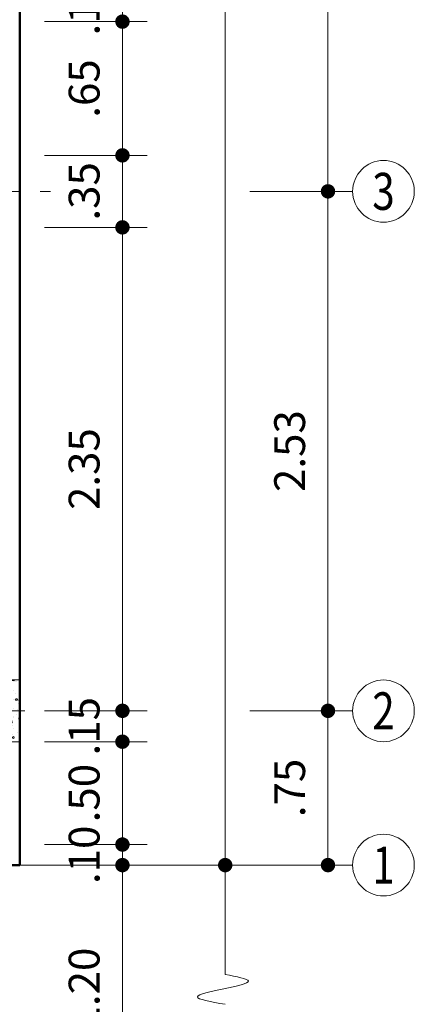
# Model space of a CAD drawing. Units: millimetres. Extents: x 137 to 477, y 205 to 850.
# Drawn here: x 179 to 181, y 512 to 517 of the extents above; entities that cross this region are included whole.
import ezdxf
from ezdxf.enums import TextEntityAlignment as Align

# ---------------------------------------------------------------- set-up
doc = ezdxf.new("R2010")
doc.units = ezdxf.units.MM
doc.linetypes.add('CONTINUA', pattern=[0])
doc.linetypes.add('HIDDEN', pattern=[0.375, 0.25, -0.125])
doc.layers.add('1', color=1, linetype='Continuous', lineweight=5)
doc.layers.add('CASCO', color=150, linetype='Continuous', lineweight=13)
doc.layers.add('texto', color=30, linetype='Continuous')
doc.styles.add('CVLARRY', font='swissel.ttf')
doc.styles.add('STYLE1', font='arial.ttf', dxfattribs={"height": 0.14})
doc.dimstyles.new('STYLE LARRY', dxfattribs={"dimtxt": 0.15, "dimasz": 0.07, "dimexe": 0.12, "dimexo": 0.12, "dimgap": 0.09, "dimtad": 1, "dimzin": 4, "dimdsep": 46, "dimtxsty": 'CVLARRY', "dimblk": 'DOT', "dimcen": 0.065, "dimdle": 0.12, "dimclrd": 45, "dimclre": 32, "dimclrt": 7, "dimaunit": 1, "dimazin": 1, "dimtm": 1e-09, "dimtfac": 1, "dimtix": 1, "dimtmove": 2, "dimatfit": 1, "dimldrblk": 'OPEN30', "dimfxl": 0.12, "dimtzin": 4, "dimlwd": 5, "dimlwe": 9, "dimarcsym": 0})

# ---------------------------------------------------------------- blocks, each defined once
blk = doc.blocks.new('_Dot')
at = {"layer": 'CASCO', "color": 0, "lineweight": -2}
blk.add_line((-0.5, 0), (-1, 0), dxfattribs=at)
at = {"layer": 'CASCO', "color": 0, "const_width": 0.5}
blk.add_lwpolyline([(-0.25, 0, 1), (0.25, 0, 1)], format="xyb", close=True, dxfattribs=at)
blk = doc.blocks.new('*D176')
at = {"color": 45, "linetype": 'CONTINUA', "lineweight": 5, "transparency": 16777216}
for p, q in [((179.7985, 516.9265), (179.7985, 516.9965)), ((179.7985, 516.8565), (179.7985, 516.7065)), ((179.7985, 516.6365), (179.7985, 516.5665))]:
    blk.add_line(p, q, dxfattribs=at)
at = {"color": 32, "linetype": 'CONTINUA', "lineweight": 9, "transparency": 16777216}
for p, q in [((179.4185, 516.8565), (179.9185, 516.8565)), ((179.4185, 516.7065), (179.9185, 516.7065))]:
    blk.add_line(p, q, dxfattribs=at)
at = {"layer": 'Defpoints', "color": 0, "linetype": 'Continuous', "lineweight": 0, "transparency": 16777216}
for p in [(179.2985, 516.8565), (179.2985, 516.7065), (179.7985, 516.7065)]:
    blk.add_point(p, dxfattribs=at)
at = {"color": 45, "linetype": 'Continuous', "lineweight": 5, "transparency": 16777216, "xscale": 0.07, "yscale": 0.07, "zscale": 0.07}
for p, rotation in [((179.7985, 516.8565), 270), ((179.7985, 516.7065), 90)]:
    blk.add_blockref('_Dot', p, dxfattribs=dict(at, rotation=rotation))
at = {"color": 7, "linetype": 'Continuous', "lineweight": 0, "transparency": 16777216, "insert": (179.6315, 516.7815), "char_height": 0.15, "attachment_point": 5, "rotation": 90, "style": 'CVLARRY'}
blk.add_mtext('.15', dxfattribs=at)
blk = doc.blocks.new('_Open30')
at = {"color": 0, "linetype": 'ByBlock', "lineweight": -2}
for p, q in [((-1, 0.268), (0, 0)), ((0, 0), (-1, -0.268)), ((0, 0), (-1, 0))]:
    blk.add_line(p, q, dxfattribs=at)
blk = doc.blocks.new('*D177')
at = {"color": 32, "linetype": 'CONTINUA', "lineweight": 9, "transparency": 16777216}
for p, q in [((179.4185, 516.7065), (179.9185, 516.7065)), ((179.4185, 516.0565), (179.9185, 516.0565))]:
    blk.add_line(p, q, dxfattribs=at)
at = {"color": 45, "linetype": 'CONTINUA', "lineweight": 5, "transparency": 16777216}
blk.add_line((179.7985, 516.6365), (179.7985, 516.1265), dxfattribs=at)
at = {"layer": 'Defpoints', "color": 0, "linetype": 'Continuous', "lineweight": 0, "transparency": 16777216}
for p in [(179.2985, 516.7065), (179.2985, 516.0565), (179.7985, 516.0565)]:
    blk.add_point(p, dxfattribs=at)
at = {"color": 45, "linetype": 'Continuous', "lineweight": 5, "transparency": 16777216, "xscale": 0.07, "yscale": 0.07, "zscale": 0.07}
for p, rotation in [((179.7985, 516.7065), 90), ((179.7985, 516.0565), 270)]:
    blk.add_blockref('_Dot', p, dxfattribs=dict(at, rotation=rotation))
at = {"color": 7, "linetype": 'Continuous', "lineweight": 0, "transparency": 16777216, "insert": (179.6315, 516.3815), "char_height": 0.15, "attachment_point": 5, "rotation": 90, "style": 'CVLARRY'}
blk.add_mtext('.65', dxfattribs=at)
blk = doc.blocks.new('*D178')
at = {"color": 45, "linetype": 'CONTINUA', "lineweight": 5, "transparency": 16777216}
for p, q in [((179.7985, 516.1265), (179.7985, 516.1965)), ((179.7985, 516.0565), (179.7985, 515.7065)), ((179.7985, 515.6365), (179.7985, 515.5665))]:
    blk.add_line(p, q, dxfattribs=at)
at = {"color": 32, "linetype": 'CONTINUA', "lineweight": 9, "transparency": 16777216}
for p, q in [((179.4185, 516.0565), (179.9185, 516.0565)), ((179.4185, 515.7065), (179.9185, 515.7065))]:
    blk.add_line(p, q, dxfattribs=at)
at = {"layer": 'Defpoints', "color": 0, "linetype": 'Continuous', "lineweight": 0, "transparency": 16777216}
for p in [(179.2985, 516.0565), (179.2985, 515.7065), (179.7985, 515.7065)]:
    blk.add_point(p, dxfattribs=at)
at = {"color": 45, "linetype": 'Continuous', "lineweight": 5, "transparency": 16777216, "xscale": 0.07, "yscale": 0.07, "zscale": 0.07}
for p, rotation in [((179.7985, 516.0565), 270), ((179.7985, 515.7065), 90)]:
    blk.add_blockref('_Dot', p, dxfattribs=dict(at, rotation=rotation))
at = {"color": 7, "linetype": 'Continuous', "lineweight": 0, "transparency": 16777216, "insert": (179.6315, 515.8815), "char_height": 0.15, "attachment_point": 5, "rotation": 90, "style": 'CVLARRY'}
blk.add_mtext('.35', dxfattribs=at)
blk = doc.blocks.new('*D179')
at = {"color": 32, "linetype": 'CONTINUA', "lineweight": 9, "transparency": 16777216}
for p, q in [((179.4185, 515.7065), (179.9185, 515.7065)), ((179.4185, 513.3565), (179.9185, 513.3565))]:
    blk.add_line(p, q, dxfattribs=at)
at = {"color": 45, "linetype": 'CONTINUA', "lineweight": 5, "transparency": 16777216}
blk.add_line((179.7985, 515.6365), (179.7985, 513.4265), dxfattribs=at)
at = {"layer": 'Defpoints', "color": 0, "linetype": 'Continuous', "lineweight": 0, "transparency": 16777216}
for p in [(179.2985, 515.7065), (179.2985, 513.3565), (179.7985, 513.3565)]:
    blk.add_point(p, dxfattribs=at)
at = {"color": 45, "linetype": 'Continuous', "lineweight": 5, "transparency": 16777216, "xscale": 0.07, "yscale": 0.07, "zscale": 0.07}
for p, rotation in [((179.7985, 515.7065), 90), ((179.7985, 513.3565), 270)]:
    blk.add_blockref('_Dot', p, dxfattribs=dict(at, rotation=rotation))
at = {"color": 7, "linetype": 'Continuous', "lineweight": 0, "transparency": 16777216, "insert": (179.6314, 514.5315), "char_height": 0.15, "attachment_point": 5, "rotation": 90, "style": 'CVLARRY'}
blk.add_mtext('2.35', dxfattribs=at)
blk = doc.blocks.new('*D180')
at = {"color": 45, "linetype": 'CONTINUA', "lineweight": 5, "transparency": 16777216}
for p, q in [((179.7985, 513.4265), (179.7985, 513.4965)), ((179.7985, 513.3565), (179.7985, 513.2065)), ((179.7985, 513.1365), (179.7985, 513.0665))]:
    blk.add_line(p, q, dxfattribs=at)
at = {"color": 32, "linetype": 'CONTINUA', "lineweight": 9, "transparency": 16777216}
for p, q in [((179.4185, 513.3565), (179.9185, 513.3565)), ((179.4185, 513.2065), (179.9185, 513.2065))]:
    blk.add_line(p, q, dxfattribs=at)
at = {"layer": 'Defpoints', "color": 0, "linetype": 'Continuous', "lineweight": 0, "transparency": 16777216}
for p in [(179.2985, 513.3565), (179.2985, 513.2065), (179.7985, 513.2065)]:
    blk.add_point(p, dxfattribs=at)
at = {"color": 45, "linetype": 'Continuous', "lineweight": 5, "transparency": 16777216, "xscale": 0.07, "yscale": 0.07, "zscale": 0.07}
for p, rotation in [((179.7985, 513.3565), 270), ((179.7985, 513.2065), 90)]:
    blk.add_blockref('_Dot', p, dxfattribs=dict(at, rotation=rotation))
at = {"color": 7, "linetype": 'Continuous', "lineweight": 0, "transparency": 16777216, "insert": (179.6315, 513.2815), "char_height": 0.15, "attachment_point": 5, "rotation": 90, "style": 'CVLARRY'}
blk.add_mtext('.15', dxfattribs=at)
blk = doc.blocks.new('*D181')
at = {"color": 32, "linetype": 'CONTINUA', "lineweight": 9, "transparency": 16777216}
for p, q in [((179.4185, 513.2065), (179.9185, 513.2065)), ((179.4185, 512.7065), (179.9185, 512.7065))]:
    blk.add_line(p, q, dxfattribs=at)
at = {"color": 45, "linetype": 'CONTINUA', "lineweight": 5, "transparency": 16777216}
blk.add_line((179.7985, 513.1365), (179.7985, 512.7765), dxfattribs=at)
at = {"layer": 'Defpoints', "color": 0, "linetype": 'Continuous', "lineweight": 0, "transparency": 16777216}
for p in [(179.2985, 513.2065), (179.2985, 512.7065), (179.7985, 512.7065)]:
    blk.add_point(p, dxfattribs=at)
at = {"color": 45, "linetype": 'Continuous', "lineweight": 5, "transparency": 16777216, "xscale": 0.07, "yscale": 0.07, "zscale": 0.07}
for p, rotation in [((179.7985, 513.2065), 90), ((179.7985, 512.7065), 270)]:
    blk.add_blockref('_Dot', p, dxfattribs=dict(at, rotation=rotation))
at = {"color": 7, "linetype": 'Continuous', "lineweight": 0, "transparency": 16777216, "insert": (179.6315, 512.9565), "char_height": 0.15, "attachment_point": 5, "rotation": 90, "style": 'CVLARRY'}
blk.add_mtext('.50', dxfattribs=at)
blk = doc.blocks.new('*D182')
at = {"color": 45, "linetype": 'CONTINUA', "lineweight": 5, "transparency": 16777216}
for p, q in [((179.7985, 512.7765), (179.7985, 512.8465)), ((179.7985, 512.7065), (179.7985, 512.6065)), ((179.7985, 512.5365), (179.7985, 512.4665))]:
    blk.add_line(p, q, dxfattribs=at)
at = {"color": 32, "linetype": 'CONTINUA', "lineweight": 9, "transparency": 16777216}
for p, q in [((179.4185, 512.7065), (179.9185, 512.7065)), ((179.4185, 512.6065), (179.9185, 512.6065))]:
    blk.add_line(p, q, dxfattribs=at)
at = {"layer": 'Defpoints', "color": 0, "linetype": 'Continuous', "lineweight": 0, "transparency": 16777216}
for p in [(179.2985, 512.7065), (179.2985, 512.6065), (179.7985, 512.6065)]:
    blk.add_point(p, dxfattribs=at)
at = {"color": 45, "linetype": 'Continuous', "lineweight": 5, "transparency": 16777216, "xscale": 0.07, "yscale": 0.07, "zscale": 0.07}
for p, rotation in [((179.7985, 512.7065), 270), ((179.7985, 512.6065), 90)]:
    blk.add_blockref('_Dot', p, dxfattribs=dict(at, rotation=rotation))
at = {"color": 7, "linetype": 'Continuous', "lineweight": 0, "transparency": 16777216, "insert": (179.6315, 512.6565), "char_height": 0.15, "attachment_point": 5, "rotation": 90, "style": 'CVLARRY'}
blk.add_mtext('.10', dxfattribs=at)
blk = doc.blocks.new('*D183')
at = {"color": 32, "linetype": 'CONTINUA', "lineweight": 9, "transparency": 16777216}
for p, q in [((179.4185, 535.2865), (180.4185, 535.2865)), ((179.4185, 512.6065), (180.4185, 512.6065))]:
    blk.add_line(p, q, dxfattribs=at)
at = {"color": 45, "linetype": 'CONTINUA', "lineweight": 5, "transparency": 16777216}
blk.add_line((180.2985, 535.2165), (180.2985, 512.6765), dxfattribs=at)
at = {"layer": 'Defpoints', "color": 0, "linetype": 'Continuous', "lineweight": 0, "transparency": 16777216}
for p in [(179.2985, 535.2865), (179.2985, 512.6065), (180.2985, 512.6065)]:
    blk.add_point(p, dxfattribs=at)
at = {"color": 45, "linetype": 'Continuous', "lineweight": 5, "transparency": 16777216, "xscale": 0.07, "yscale": 0.07, "zscale": 0.07}
for p, rotation in [((180.2985, 535.2865), 90), ((180.2985, 512.6065), 270)]:
    blk.add_blockref('_Dot', p, dxfattribs=dict(at, rotation=rotation))
at = {"color": 7, "linetype": 'Continuous', "lineweight": 0, "transparency": 16777216, "insert": (180.1314, 523.9465), "char_height": 0.15, "attachment_point": 5, "rotation": 90, "style": 'CVLARRY'}
blk.add_mtext('22.68', dxfattribs=at)
blk = doc.blocks.new('*D188')
at = {"color": 32, "linetype": 'CONTINUA', "lineweight": 9, "transparency": 16777216}
for p, q in [((180.4185, 519.4815), (180.9185, 519.4815)), ((180.4185, 515.8815), (180.9185, 515.8815))]:
    blk.add_line(p, q, dxfattribs=at)
at = {"color": 45, "linetype": 'CONTINUA', "lineweight": 5, "transparency": 16777216}
blk.add_line((180.7985, 519.4115), (180.7985, 515.9515), dxfattribs=at)
at = {"layer": 'Defpoints', "color": 0, "linetype": 'Continuous', "lineweight": 0, "transparency": 16777216}
for p in [(180.2985, 519.4815), (180.2985, 515.8815), (180.7985, 515.8815)]:
    blk.add_point(p, dxfattribs=at)
at = {"color": 45, "linetype": 'Continuous', "lineweight": 5, "transparency": 16777216, "xscale": 0.07, "yscale": 0.07, "zscale": 0.07}
for p, rotation in [((180.7985, 519.4815), 90), ((180.7985, 515.8815), 270)]:
    blk.add_blockref('_Dot', p, dxfattribs=dict(at, rotation=rotation))
at = {"color": 7, "linetype": 'Continuous', "lineweight": 0, "transparency": 16777216, "insert": (180.6315, 517.6815), "char_height": 0.15, "attachment_point": 5, "rotation": 90, "style": 'CVLARRY'}
blk.add_mtext('3.60', dxfattribs=at)
blk = doc.blocks.new('*D189')
at = {"color": 32, "linetype": 'CONTINUA', "lineweight": 9, "transparency": 16777216}
for p, q in [((180.4185, 515.8815), (180.9185, 515.8815)), ((180.4185, 513.3565), (180.9185, 513.3565))]:
    blk.add_line(p, q, dxfattribs=at)
at = {"color": 45, "linetype": 'CONTINUA', "lineweight": 5, "transparency": 16777216}
blk.add_line((180.7985, 515.8115), (180.7985, 513.4265), dxfattribs=at)
at = {"layer": 'Defpoints', "color": 0, "linetype": 'Continuous', "lineweight": 0, "transparency": 16777216}
for p in [(180.2985, 515.8815), (180.2985, 513.3565), (180.7985, 513.3565)]:
    blk.add_point(p, dxfattribs=at)
at = {"color": 45, "linetype": 'Continuous', "lineweight": 5, "transparency": 16777216, "xscale": 0.07, "yscale": 0.07, "zscale": 0.07}
for p, rotation in [((180.7985, 515.8815), 90), ((180.7985, 513.3565), 270)]:
    blk.add_blockref('_Dot', p, dxfattribs=dict(at, rotation=rotation))
at = {"color": 7, "linetype": 'Continuous', "lineweight": 0, "transparency": 16777216, "insert": (180.6314, 514.619), "char_height": 0.15, "attachment_point": 5, "rotation": 90, "style": 'CVLARRY'}
blk.add_mtext('2.53', dxfattribs=at)
blk = doc.blocks.new('*D190')
at = {"color": 32, "linetype": 'CONTINUA', "lineweight": 9, "transparency": 16777216}
for p, q in [((180.4185, 513.3565), (180.9185, 513.3565)), ((179.4185, 512.6065), (180.9185, 512.6065))]:
    blk.add_line(p, q, dxfattribs=at)
at = {"color": 45, "linetype": 'CONTINUA', "lineweight": 5, "transparency": 16777216}
blk.add_line((180.7985, 513.2865), (180.7985, 512.6765), dxfattribs=at)
at = {"layer": 'Defpoints', "color": 0, "linetype": 'Continuous', "lineweight": 0, "transparency": 16777216}
for p in [(180.2985, 513.3565), (179.2985, 512.6065), (180.7985, 512.6065)]:
    blk.add_point(p, dxfattribs=at)
at = {"color": 45, "linetype": 'Continuous', "lineweight": 5, "transparency": 16777216, "xscale": 0.07, "yscale": 0.07, "zscale": 0.07}
for p, rotation in [((180.7985, 513.3565), 90), ((180.7985, 512.6065), 270)]:
    blk.add_blockref('_Dot', p, dxfattribs=dict(at, rotation=rotation))
at = {"color": 7, "linetype": 'Continuous', "lineweight": 0, "transparency": 16777216, "insert": (180.6315, 512.9815), "char_height": 0.15, "attachment_point": 5, "rotation": 90, "style": 'CVLARRY'}
blk.add_mtext('.75', dxfattribs=at)
blk = doc.blocks.new('*D247')
at = {"color": 32, "linetype": 'CONTINUA', "lineweight": 9, "transparency": 16777216}
for p, q in [((179.4185, 512.6065), (179.9185, 512.6065)), ((179.4185, 511.4065), (179.9185, 511.4065))]:
    blk.add_line(p, q, dxfattribs=at)
at = {"color": 45, "linetype": 'CONTINUA', "lineweight": 5, "transparency": 16777216}
blk.add_line((179.7985, 512.5365), (179.7985, 511.4765), dxfattribs=at)
at = {"layer": 'Defpoints', "color": 0, "linetype": 'Continuous', "lineweight": 0, "transparency": 16777216}
for p in [(179.2985, 512.6065), (179.2985, 511.4065), (179.7985, 511.4065)]:
    blk.add_point(p, dxfattribs=at)
at = {"color": 45, "linetype": 'Continuous', "lineweight": 5, "transparency": 16777216, "xscale": 0.07, "yscale": 0.07, "zscale": 0.07}
for p, rotation in [((179.7985, 512.6065), 90), ((179.7985, 511.4065), 270)]:
    blk.add_blockref('_Dot', p, dxfattribs=dict(at, rotation=rotation))
at = {"color": 7, "linetype": 'Continuous', "lineweight": 0, "transparency": 16777216, "insert": (179.6314, 512.0065), "char_height": 0.15, "attachment_point": 5, "rotation": 90, "style": 'CVLARRY'}
blk.add_mtext('1.20', dxfattribs=at)

msp = doc.modelspace()

# ---------------------------------------------------------------- hatches: boundary and pattern name
at = {"linetype": 'Continuous', "lineweight": 0}
h = msp.add_hatch(dxfattribs=at)
h.set_pattern_fill('AR-CONC', color=5, scale=0.0005, style=0)
h.set_pattern_definition([(50, (0, -31.5375), (0.0910923345, -0.007969543), [0.009525, -0.104775]), (355, (0, -31.5375), (-0.017621413, 0.095528321), [0.00762, -0.08382]), (100.451, (0.00759, -31.53816), (0.073471251, 0.087558344), [0.008095, -0.089045]), (46.1842, (0, -31.5121), (0.13553952, -0.021021164), [0.0142875, -0.1571625]), (96.6356, (0.0113, -31.51385), (0.118702117, 0.123712778), [0.0121425, -0.1335675]), (351.184, (0, -31.5121), (0.118702303, 0.12371256), [0.01143, -0.12573]), (21, (0.0127, -31.51845), (0.07580744, -0.051132759), [0.009525, -0.104775]), (326, (0.0127, -31.51845), (0.030901014, 0.092093983), [0.00762, -0.08382]), (71.4514, (0.01902, -31.52271), (0.106708245, 0.040961429), [0.008095, -0.089045]), (37.5, (0, -31.5375), (0.0015443016, 0.0422775194), [0, -0.082804, 0, -0.08509, 0, -0.0841375]), (7.5, (0, -31.5375), (0.0334098313, 0.0500902874), [0, -0.048514, 0, -0.080899, 0, -0.0320675]), (327.5, (-0.02832, -31.5375), (0.0677952976, -0.002864372), [0, -0.03175, 0, -0.09906, 0, -0.131445]), (317.5, (-0.04102, -31.5375), (0.074064591, 0.0127132455), [0, -0.041275, 0, -0.065786, 0, -0.093345])])
h.paths.add_polyline_path([(179.2985, 513.5065), (179.2235, 513.5065), (179.2235, 513.3565), (179.2985, 513.3565)])
h.paths.add_polyline_path([(179.2235, 513.5065), (179.1485, 513.5065), (179.1485, 513.3565), (179.2235, 513.3565)])
h.paths.add_polyline_path([(179.2235, 513.3565), (179.1485, 513.3565), (179.1485, 513.2065), (179.2235, 513.2065)])
h.paths.add_polyline_path([(179.2985, 513.3565), (179.2235, 513.3565), (179.2235, 513.2065), (179.2985, 513.2065)])

# ---------------------------------------------------------------- linework, layer by layer
at = {"color": 252, "linetype": 'HIDDEN', "lineweight": 5, "ltscale": 0.5}
for p, q in [((178.9485, 515.8815), (179.4485, 515.8815)), ((178.9485, 515.8815), (179.4485, 515.8815)), ((178.9735, 513.3565), (179.4735, 513.3565)), ((178.9735, 513.3565), (179.4735, 513.3565))]:
    msp.add_line(p, q, dxfattribs=at)
at = {"color": 250, "linetype": 'Continuous', "lineweight": 0}
msp.add_line((179.2985, 512.6065), (180.2985, 512.6065), dxfattribs=at)
at = {"color": 242, "linetype": 'Continuous', "lineweight": 0}
msp.add_lwpolyline([(179.2985, 513.5065), (179.1485, 513.5065), (179.1485, 513.2065), (179.2985, 513.2065)], close=True, dxfattribs=at)
at = {"color": 32, "lineweight": 9}
for centre in [(181.0685, 515.8815), (181.0685, 513.3565), (181.0685, 512.6065)]:
    msp.add_circle(centre, 0.15, dxfattribs=at)
at = {"layer": '1', "color": 118, "linetype": 'Continuous', "lineweight": 9}
msp.add_line((180.2985, 512.8065), (180.2985, 512.0746), dxfattribs=at)
msp.add_spline([(180.2985, 511.9299), (180.1631, 511.9669), (180.4113, 512.0432), (180.2985, 512.0746)], degree=3, dxfattribs=at)
at = {"layer": 'CASCO', "color": 252, "lineweight": 50}
for p in [(179.2985, 526.1365), (179.1485, 512.6065), (179.1485, 512.6065)]:
    msp.add_line(p, (179.2985, 512.6065), dxfattribs=at)

# ---------------------------------------------------------------- texts
at = {"layer": 'texto', "color": 45, "style": 'STYLE1', "width": 0.8}
for s, p in [('3', (181.0685, 515.8815)), ('2', (181.0685, 513.3565)), ('1', (181.0685, 512.6065))]:
    msp.add_text(s, height=0.18, dxfattribs=at).set_placement(p, align=Align.MIDDLE_CENTER)

# ---------------------------------------------------------------- dimensions: what is measured, and where the dimension line sits
at = {"color": 4, "linetype": 'Continuous', "lineweight": 0}
for base, p1, p2, picture, middle in [((180.2985, 512.6065), (179.2985, 535.2865), (179.2985, 512.6065), '*D183', (180.1314, 523.9465)), ((180.7985, 515.8815), (180.2985, 519.4815), (180.2985, 515.8815), '*D188', (180.6315, 517.6815)), ((179.7985, 516.7065), (179.2985, 516.8565), (179.2985, 516.7065), '*D176', (179.6315, 516.7815)), ((179.7985, 516.0565), (179.2985, 516.7065), (179.2985, 516.0565), '*D177', (179.6315, 516.3815)), ((179.7985, 515.7065), (179.2985, 516.0565), (179.2985, 515.7065), '*D178', (179.6315, 515.8815)), ((180.7985189962, 513.3564646116), (180.2985189962, 515.8814646116), (180.2985189962, 513.3564646116), '*D189', (180.6314398887, 514.6189646116)), ((179.7985, 513.3565), (179.2985, 515.7065), (179.2985, 513.3565), '*D179', (179.6314, 514.5315)), ((179.7985, 513.2065), (179.2985, 513.3565), (179.2985, 513.2065), '*D180', (179.6315, 513.2815)), ((180.7985, 512.6065), (180.2985, 513.3565), (179.2985, 512.6065), '*D190', (180.6315, 512.9815)), ((179.7985, 512.7065), (179.2985, 513.2065), (179.2985, 512.7065), '*D181', (179.6315, 512.9565)), ((179.7985, 512.6065), (179.2985, 512.7065), (179.2985, 512.6065), '*D182', (179.6315, 512.6565)), ((179.7985, 511.4065), (179.2985, 512.6065), (179.2985, 511.4065), '*D247', (179.6314, 512.0065))]:
    dim = msp.add_linear_dim(base=base, p1=p1, p2=p2, angle=90, dimstyle='STYLE LARRY', dxfattribs=at)
    dim.commit()
    dim.dimension.update_dxf_attribs({"geometry": picture, "text_midpoint": middle})

doc.saveas('drawing.dxf')
